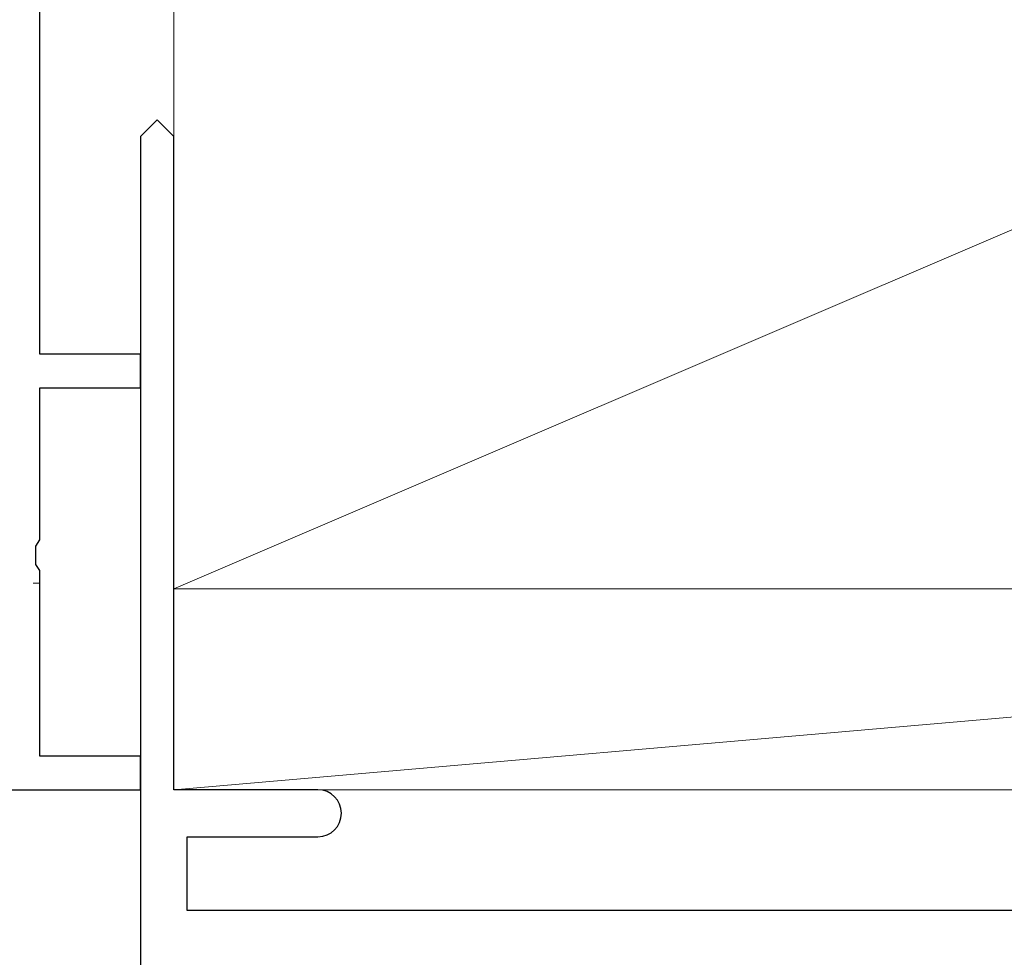
# Model space of a CAD drawing. Extents: x 105 to 1155, y 126 to 1687.
# Drawn here: x 325 to 355, y 602 to 630 of the extents above; entities that cross this region are included whole.
import ezdxf

# ---------------------------------------------------------------- set-up
doc = ezdxf.new("R2010")
doc.units = 0
doc.layers.add('YKK_11', color=7, linetype='CONTINUOUS', lineweight=30)
doc.layers.add('YSS_K', color=3, linetype='CONTINUOUS', lineweight=13)

msp = doc.modelspace()

# ---------------------------------------------------------------- linework, layer by layer
at = {"layer": 'YKK_11', "color": 4, "linetype": 'ByBlock', "lineweight": -2, "ltscale": 0.5}
for p, q in [((325.9, 620.066), (325.9, 651.066)), ((329.4, 627.066), (328.9, 626.566)), ((329.9, 626.566), (329.4, 627.066)), ((328.9, 626.566), (328.9, 593.066)), ((329.9, 607.066), (329.9, 626.566)), ((328.9, 620.066), (325.9, 620.066)), ((328.9, 619.066), (328.9, 620.066)), ((325.9, 614.524), (325.9, 619.066)), ((325.9, 619.066), (328.9, 619.066)), ((325.78, 614.341), (325.9, 614.524)), ((325.78, 613.791), (325.78, 614.341)), ((325.9, 613.608), (325.78, 613.791)), ((325.9, 608.066), (325.9, 613.608)), ((328.9, 608.066), (325.9, 608.066)), ((328.9, 607.066), (328.9, 608.066)), ((295.9, 607.066), (328.9, 607.066)), ((334.2, 607.066), (329.9, 607.066)), ((330.3, 603.466), (330.3, 605.666)), ((330.3, 605.666), (334.2, 605.666)), ((363.4, 603.466), (330.3, 603.466))]:
    msp.add_line(p, q, dxfattribs=at)
for start, end in [(0.0006, 90.0006), (270.0012, 0)]:
    msp.add_arc((334.2, 606.366), 0.7, start, end, dxfattribs=at)
at = {"layer": 'YSS_K'}
for p, q in [((434.9, 658.066), (329.9, 613.066)), ((329.9, 658.066), (329.9, 613.066)), ((325.697, 613.237), (325.897, 613.237)), ((398.9, 613.066), (329.9, 607.066)), ((329.9, 613.066), (434.9, 613.066)), ((398.9, 613.066), (329.9, 613.066)), ((329.9, 613.066), (329.9, 607.066)), ((329.9, 607.066), (398.9, 607.066))]:
    msp.add_line(p, q, dxfattribs=at)

doc.saveas('drawing.dxf')
